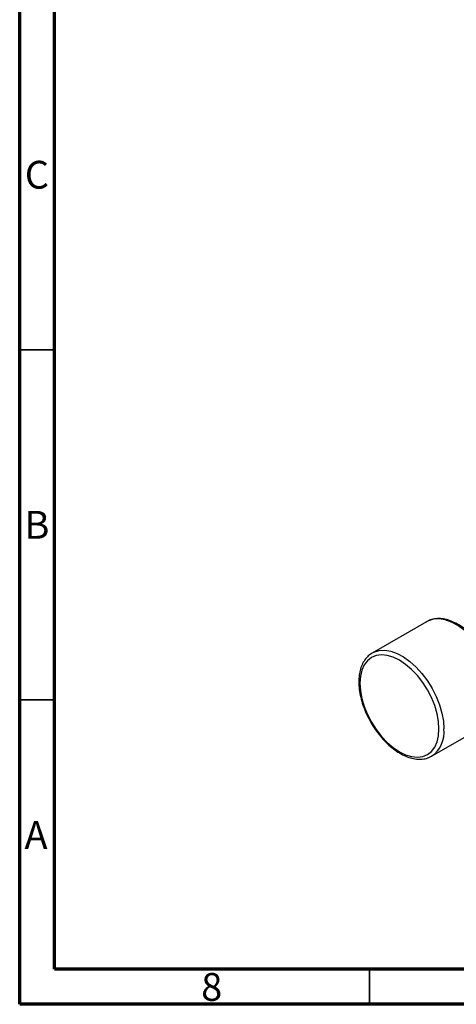
# Model space of a CAD drawing. Units: millimetres. Extents: x 15 to 460, y 5 to 292.
# Drawn here: x 15 to 77, y 5 to 146 of the extents above; entities that cross this region are included whole.
import ezdxf

# ---------------------------------------------------------------- set-up
doc = ezdxf.new("R2010")
doc.units = ezdxf.units.MM
doc.styles.add('SLDTEXTSTYLE0', font='TXT', dxfattribs={"width": 0.75})

msp = doc.modelspace()

# ---------------------------------------------------------------- linework, layer by layer
at = {"color": 7, "linetype": 'Continuous', "lineweight": 70}
for p, q in [((15, 5), (15, 292)), ((20, 10), (20, 287)), ((410, 10), (20, 10)), ((415, 5), (15, 5))]:
    msp.add_line(p, q, dxfattribs=at)
at = {"color": 7, "linetype": 'Continuous', "lineweight": 35}
for p, q in [((20, 98.5), (15, 98.5)), ((20, 48.5), (15, 48.5)), ((65, 10), (65, 5))]:
    msp.add_line(p, q, dxfattribs=at)
at = {"color": 7, "linetype": 'Continuous', "lineweight": 25}
for p, q in [((73.18, 59.65), (65.4, 55.16)), ((73.9, 40.44), (81.68, 44.93))]:
    msp.add_line(p, q, dxfattribs=at)
at = {"color": 8, "linetype": 'Continuous', "lineweight": 25, "flags": 128}
for points in [[(83.44, 48.82), (83.37, 49.92), (83.16, 51.08), (82.81, 52.26), (82.34, 53.45), (81.76, 54.61), (81.07, 55.71), (80.3, 56.73), (79.46, 57.65), (78.57, 58.45), (77.66, 59.1), (76.74, 59.59), (75.84, 59.9), (74.97, 60.04), (74.16, 60), (73.43, 59.78), (73.18, 59.65)], [(65.37, 55.15), (65.65, 55.29), (66.38, 55.51), (67.19, 55.56), (68.06, 55.42), (68.96, 55.1), (69.88, 54.61), (70.79, 53.96), (71.68, 53.16), (72.52, 52.24), (73.29, 51.22), (73.98, 50.12), (74.57, 48.96), (75.04, 47.77), (75.38, 46.59), (75.59, 45.43), (75.66, 44.33)]]:
    msp.add_lwpolyline(points, dxfattribs=at)
at = {"color": 7, "linetype": 'Continuous', "lineweight": 25, "flags": 128}
msp.add_lwpolyline([(74.95, 44.33), (74.88, 45.4), (74.68, 46.51), (74.34, 47.66), (73.87, 48.8), (73.3, 49.91), (72.62, 50.96), (71.86, 51.94), (71.04, 52.8), (70.18, 53.54), (69.3, 54.13), (68.41, 54.56), (67.55, 54.82), (66.73, 54.9), (65.97, 54.8), (65.3, 54.53), (64.72, 54.08), (64.26, 53.47), (63.92, 52.72), (63.71, 51.85), (63.64, 50.86), (63.71, 49.8), (63.92, 48.68), (64.26, 47.54), (64.72, 46.4), (65.3, 45.29), (65.97, 44.23), (66.73, 43.26), (67.55, 42.39), (68.41, 41.66), (69.3, 41.07), (70.18, 40.64), (71.04, 40.38), (71.86, 40.3), (72.62, 40.39), (73.3, 40.67), (73.87, 41.12), (74.34, 41.72), (74.68, 42.47), (74.88, 43.35), (74.95, 44.33)], dxfattribs=at)
at = {"color": 8, "linetype": 'Continuous', "lineweight": 25}
msp.add_arc((71.5, 43.87), 4.19, 304.9443, 6.3174, dxfattribs=at)
at = {"color": 7, "linetype": 'Continuous', "lineweight": 25}
for points, knots in [([(81.62, 44.92), (81.78, 45.01), (82.16, 45.23), (82.65, 45.75), (83.07, 46.42), (83.37, 47.21), (83.55, 48.09), (83.6, 48.89), (83.57, 49.74), (83.46, 50.65), (83.2, 51.76), (82.82, 52.88), (82.34, 53.99), (81.75, 55.07), (81.08, 56.09), (80.34, 57.03), (79.53, 57.88), (78.68, 58.61), (77.8, 59.21), (76.9, 59.67), (76.01, 59.98), (75.15, 60.12), (74.33, 60.08), (73.64, 59.91), (73.27, 59.69), (73.12, 59.6)], [0, 0, 0, 0, 0.033473, 0.077128, 0.121048, 0.165722, 0.211191, 0.253579, 0.27804, 0.324255, 0.370421, 0.416518, 0.462557, 0.508567, 0.554579, 0.60062, 0.646722, 0.692921, 0.739245, 0.785704, 0.832248, 0.878647, 0.924535, 0.96954, 1, 1, 1, 1]), ([(65.38, 55.13), (65.3, 55.09), (65, 54.93), (64.57, 54.51), (64.11, 53.87), (63.78, 53.11), (63.56, 52.24), (63.47, 51.28), (63.51, 50.23), (63.68, 49.14), (63.97, 48.03), (64.38, 46.9), (64.89, 45.8), (65.5, 44.74), (66.19, 43.74), (66.96, 42.82), (67.78, 42.01), (68.64, 41.31), (69.52, 40.74), (70.42, 40.32), (71.3, 40.06), (72.16, 39.97), (72.96, 40.06), (73.55, 40.23), (73.82, 40.41), (73.89, 40.46)], [0, 0, 0, 0, 0.01613, 0.060266, 0.104497, 0.149398, 0.195133, 0.241484, 0.288126, 0.334807, 0.381429, 0.427981, 0.474482, 0.520962, 0.567454, 0.613981, 0.660581, 0.707286, 0.754124, 0.801094, 0.848104, 0.89488, 0.941024, 0.98622, 1, 1, 1, 1])]:
    msp.add_open_spline(points, degree=3, knots=knots, dxfattribs=at)

# ---------------------------------------------------------------- texts
at = {"color": 7, "linetype": 'Continuous', "lineweight": 0, "char_height": 3.97, "attachment_point": 2, "style": 'SLDTEXTSTYLE0'}
for s, insert in [('C', (17.46, 125.47)), ('B', (17.47, 75.47)), ('A', (17.34, 31.17)), ('8', (42.46, 9.47))]:
    msp.add_mtext(s, dxfattribs=dict(at, insert=insert))

doc.saveas('drawing.dxf')
